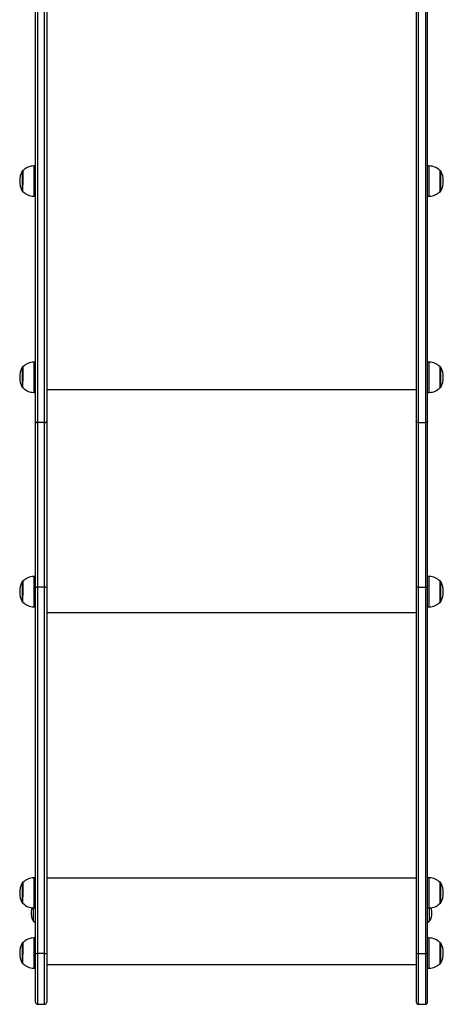
# Model space of a CAD drawing. Units: millimetres. Extents: x -3631 to 3853, y -3641 to 4026.
# Drawn here: x 488 to 1050, y -2141 to -835 of the extents above; entities that cross this region are included whole.
import ezdxf

# ---------------------------------------------------------------- set-up
doc = ezdxf.new("R2010")
doc.units = ezdxf.units.MM

msp = doc.modelspace()

# ---------------------------------------------------------------- linework, layer by layer
at = {"color": 7, "linetype": 'Continuous', "lineweight": 25}
for p, q in [((524, -546.5), (524, -1367.7)), ((1014, -546.5), (1014, -1367.7)), ((509, -1367.7), (509, -595.9)), ((1029, -1367.7), (1029, -595.9)), ((509, -1029.3), (507, -1029.3)), ((1031, -1029.3), (1029, -1029.3)), ((492.5, -1035.6), (491.9, -1035.6)), ((492.3, -1035.8), (492.3, -1054.5)), ((1046.1, -1035.6), (1045.5, -1035.6)), ((1045.7, -1062.8), (1045.7, -1035.8)), ((491.9, -1063), (492.5, -1063)), ((507, -1069.3), (509, -1069.3)), ((1029, -1069.3), (1031, -1069.3)), ((1045.5, -1063), (1046.1, -1063)), ((509, -1289.4), (507, -1289.4)), ((1031, -1289.4), (1029, -1289.4)), ((492.5, -1295.7), (491.9, -1295.7)), ((492.3, -1295.9), (492.3, -1314.5)), ((1046.1, -1295.7), (1045.5, -1295.7)), ((1045.7, -1322.9), (1045.7, -1295.9)), ((491.9, -1323.1), (492.5, -1323.1)), ((507, -1329.4), (509, -1329.4)), ((1029, -1329.4), (1031, -1329.4)), ((1045.5, -1323.1), (1046.1, -1323.1)), ((509, -1586.7), (509, -1367.7)), ((521, -1369.5), (512, -1369.5)), ((512, -1369.5), (512, -1587.5)), ((521, -1587.5), (521, -1369.5)), ((524, -1367.7), (524, -1586.7)), ((1014, -1367.7), (1014, -1586.7)), ((1017, -1369.5), (1026, -1369.5)), ((1017, -1587.5), (1017, -1369.5)), ((1026, -1369.5), (1026, -1587.5)), ((1029, -1586.7), (1029, -1367.7)), ((509, -1573.5), (507, -1573.5)), ((1031, -1573.5), (1029, -1573.5)), ((492.5, -1579.8), (491.9, -1579.8)), ((492.3, -1580), (492.3, -1598.7)), ((509, -2072.6), (509, -1586.7)), ((512, -1587.5), (512, -2073.3)), ((521, -1587.5), (512, -1587.5)), ((521, -2073.3), (521, -1587.5)), ((524, -1586.7), (524, -2072.6)), ((1014, -1586.7), (1014, -2072.6)), ((1017, -2073.3), (1017, -1587.5)), ((1017, -1587.5), (1026, -1587.5)), ((1026, -1587.5), (1026, -2073.3)), ((1029, -2072.6), (1029, -1586.7)), ((1046.1, -1579.8), (1045.5, -1579.8)), ((1045.7, -1607), (1045.7, -1580)), ((491.9, -1607.2), (492.5, -1607.2)), ((507, -1613.5), (509, -1613.5)), ((1029, -1613.5), (1031, -1613.5)), ((1045.5, -1607.2), (1046.1, -1607.2)), ((492.5, -1979.1), (491.9, -1979.1)), ((492.3, -1979.3), (492.3, -1998)), ((509, -1972.8), (507, -1972.8)), ((1031, -1972.8), (1029, -1972.8)), ((1046.1, -1979.1), (1045.5, -1979.1)), ((1045.7, -2006.3), (1045.7, -1979.3)), ((491.9, -2006.5), (492.5, -2006.5)), ((1045.5, -2006.5), (1046.1, -2006.5)), ((507, -2012.8), (509, -2012.8)), ((1029, -2012.8), (1031, -2012.8)), ((492.5, -2058.9), (491.9, -2058.9)), ((492.3, -2059.1), (492.3, -2074.4)), ((509, -2052.6), (507, -2052.6)), ((1031, -2052.6), (1029, -2052.6)), ((1046.1, -2058.9), (1045.5, -2058.9)), ((1045.7, -2086.1), (1045.7, -2059.1)), ((509, -2137.5), (509, -2072.6)), ((521, -2073.3), (512, -2073.3)), ((524, -2072.6), (524, -2137.5)), ((1014, -2072.6), (1014, -2137.5)), ((1017, -2073.3), (1026, -2073.3)), ((1029, -2137.5), (1029, -2072.6)), ((491.9, -2086.3), (492.5, -2086.3)), ((524, -2087.7), (1014, -2087.7)), ((1045.5, -2086.3), (1046.1, -2086.3)), ((507, -2092.6), (509, -2092.6)), ((1029, -2092.6), (1031, -2092.6)), ((512, -2140.5), (521, -2140.5)), ((1017, -2140.5), (1026, -2140.5))]:
    msp.add_line(p, q, dxfattribs=at)
at = {"color": 8, "linetype": 'Continuous', "lineweight": 25}
for p, q in [((521, -1369.5), (521, -559.7)), ((1017, -1369.5), (1017, -559.8)), ((512, -591.4), (512, -1369.5)), ((1026, -591.4), (1026, -1369.5)), ((507, -1029.3), (507, -1057)), ((1031, -1069.3), (1031, -1029.3)), ((491.3, -1035.9), (491.3, -1054.4)), ((491.9, -1035.6), (491.9, -1054.5)), ((1046.1, -1063), (1046.1, -1035.6)), ((1046.7, -1062.7), (1046.7, -1035.9)), ((491.3, -1054.4), (491.3, -1062.7)), ((491.9, -1054.5), (491.9, -1063)), ((507, -1057), (507, -1069.3)), ((507, -1289.4), (507, -1317)), ((1031, -1329.4), (1031, -1289.4)), ((491.3, -1296), (491.3, -1314.5)), ((491.9, -1295.7), (491.9, -1314.6)), ((1046.1, -1323.1), (1046.1, -1295.7)), ((1046.7, -1322.7), (1046.7, -1296)), ((491.3, -1314.5), (491.3, -1322.7)), ((491.9, -1314.6), (491.9, -1323.1)), ((507, -1317), (507, -1329.4)), ((1014, -1326.1), (524, -1326.1)), ((507, -1573.5), (507, -1601.2)), ((1031, -1613.5), (1031, -1573.5)), ((491.3, -1580.2), (491.3, -1598.7)), ((491.9, -1579.8), (491.9, -1598.8)), ((1046.1, -1607.2), (1046.1, -1579.8)), ((1046.7, -1606.9), (1046.7, -1580.2)), ((491.3, -1598.7), (491.3, -1606.9)), ((491.9, -1598.8), (491.9, -1607.2)), ((507, -1601.2), (507, -1613.5)), ((1014, -1621.4), (524, -1621.4)), ((491.3, -1979.4), (491.3, -1997.9)), ((491.9, -1979.1), (491.9, -1998.1)), ((507, -1972.8), (507, -2000.5)), ((1014, -1973.2), (524, -1973.2)), ((1031, -2012.8), (1031, -1972.8)), ((1046.1, -2006.5), (1046.1, -1979.1)), ((1046.7, -2006.2), (1046.7, -1979.4)), ((491.3, -1997.9), (491.3, -2006.2)), ((491.9, -1998.1), (491.9, -2006.5)), ((507, -2000.5), (507, -2012.8)), ((506.7, -2030.9), (506.7, -2012.8)), ((1031.2, -2012.8), (1031.2, -2030.9)), ((491.3, -2059.3), (491.3, -2074.3)), ((491.9, -2058.9), (491.9, -2074.4)), ((507, -2052.6), (507, -2075.2)), ((1031, -2092.6), (1031, -2052.6)), ((1046.1, -2086.3), (1046.1, -2058.9)), ((1046.7, -2086), (1046.7, -2059.3)), ((491.3, -2074.3), (491.3, -2086)), ((491.9, -2074.4), (491.9, -2086.3)), ((507, -2075.2), (507, -2092.6)), ((512, -2073.3), (512, -2140.5)), ((521, -2140.5), (521, -2073.3)), ((1017, -2140.5), (1017, -2073.3)), ((1026, -2073.3), (1026, -2140.5))]:
    msp.add_line(p, q, dxfattribs=at)
at = {"color": 7, "linetype": 'Continuous', "lineweight": 25, "flags": 128}
for points in [[(509, -1367.7), (509, -1368), (509.2, -1368.4), (509.5, -1368.7), (509.9, -1369), (510.3, -1369.2), (510.8, -1369.4), (511.4, -1369.5), (512, -1369.5)], [(521, -1369.5), (521.6, -1369.5), (522.1, -1369.4), (522.7, -1369.2), (523.1, -1369), (523.5, -1368.7), (523.8, -1368.4), (523.9, -1368), (524, -1367.7)], [(1017, -1369.5), (1016.4, -1369.5), (1015.8, -1369.4), (1015.3, -1369.2), (1014.9, -1369), (1014.5, -1368.7), (1014.2, -1368.4), (1014, -1368), (1014, -1367.7)], [(1029, -1367.7), (1028.9, -1368), (1028.8, -1368.4), (1028.5, -1368.7), (1028.1, -1369), (1027.7, -1369.2), (1027.1, -1369.4), (1026.6, -1369.5), (1026, -1369.5)]]:
    msp.add_lwpolyline(points, dxfattribs=at)
at = {"color": 7, "linetype": 'Continuous', "lineweight": 25}
for centre, radius, start, end in [((507, -1049.2), 19.9, 90, 136.9234), ((1031, -1049.2), 19.9, 43.0766, 90), ((518.3, -1049.3), 30.1, 153.6246, 206.3754), ((491.9, -1036.2), 0.6, 90, 153.6246), ((1046.1, -1036.2), 0.6, 26.3754, 90), ((1019.7, -1049.3), 30.1, 333.6246, 26.3754), ((491.9, -1062.4), 0.6, 206.3754, 270), ((507, -1049.4), 19.9, 223.0766, 270), ((1031, -1049.4), 19.9, 270, 316.9234), ((1046.1, -1062.4), 0.6, 270, 333.6246), ((507, -1309.2), 19.9, 90, 136.9234), ((1031, -1309.2), 19.9, 43.0766, 90), ((518.3, -1309.4), 30.1, 153.6246, 206.3754), ((491.9, -1296.3), 0.6, 90, 153.6246), ((1046.1, -1296.3), 0.6, 26.3754, 90), ((1019.7, -1309.4), 30.1, 333.6246, 26.3754), ((491.9, -1322.5), 0.6, 206.3754, 270), ((507, -1309.5), 19.9, 223.0766, 270), ((1031, -1309.5), 19.9, 270, 316.9234), ((1046.1, -1322.5), 0.6, 270, 333.6246), ((507, -1593.4), 19.9, 90, 136.9234), ((1031, -1593.4), 19.9, 43.0766, 90), ((518.3, -1593.5), 30.1, 153.6246, 206.3754), ((491.9, -1580.4), 0.6, 90, 153.6246), ((511.3, -1583.9), 3.61, 230.4515, 281.2211), ((521.7, -1583.9), 3.61, 258.7789, 309.5485), ((1016.3, -1583.9), 3.61, 230.4515, 281.2211), ((1026.7, -1583.9), 3.61, 258.7789, 309.5485), ((1046.1, -1580.4), 0.6, 26.3754, 90), ((1019.7, -1593.5), 30.1, 333.6246, 26.3754), ((491.9, -1606.6), 0.6, 206.3754, 270), ((507, -1593.7), 19.9, 223.0766, 270), ((1031, -1593.7), 19.9, 270, 316.9234), ((1046.1, -1606.6), 0.6, 270, 333.6246), ((518.3, -1992.8), 30.1, 153.6246, 206.3754), ((491.9, -1979.7), 0.6, 90, 153.6246), ((507, -1992.7), 19.9, 90, 136.9234), ((1031, -1992.7), 19.9, 43.0766, 90), ((1046.1, -1979.7), 0.6, 26.3754, 90), ((1019.7, -1992.8), 30.1, 333.6246, 26.3754), ((491.9, -2005.9), 0.6, 206.3754, 270), ((507, -1992.9), 19.9, 223.0766, 270), ((1031, -1992.9), 19.9, 270, 316.9234), ((1046.1, -2005.9), 0.6, 270, 333.6246), ((520.9, -2020.2), 17.7, 154.9461, 216.8699), ((1017, -2020.2), 17.8, 323.1301, 25.0539), ((507.7, -2030.1), 1.25, 216.8699, 0), ((1030.2, -2030.1), 1.25, 180, 323.1301), ((518.3, -2072.6), 30.1, 153.6246, 206.3754), ((491.9, -2059.5), 0.6, 90, 153.6246), ((507, -2072.5), 19.9, 90, 136.9234), ((1031, -2072.5), 19.9, 43.0766, 90), ((1046.1, -2059.5), 0.6, 26.3754, 90), ((1019.7, -2072.6), 30.1, 333.6246, 26.3754), ((511.3, -2069.8), 3.61, 230.4515, 281.2211), ((521.7, -2069.8), 3.61, 258.7789, 309.5485), ((1016.3, -2069.8), 3.61, 230.4515, 281.2211), ((1026.7, -2069.8), 3.61, 258.7789, 309.5485), ((491.9, -2085.7), 0.6, 206.3754, 270), ((507, -2072.8), 19.9, 223.0766, 270), ((1031, -2072.8), 19.9, 270, 316.9234), ((1046.1, -2085.7), 0.6, 270, 333.6246), ((512, -2137.5), 3, 180, 270), ((521, -2137.5), 3, 270, 0), ((1017, -2137.5), 3, 180, 270), ((1026, -2137.5), 3, 270, 0)]:
    msp.add_arc(centre, radius, start, end, dxfattribs=at)

doc.saveas('drawing.dxf')
